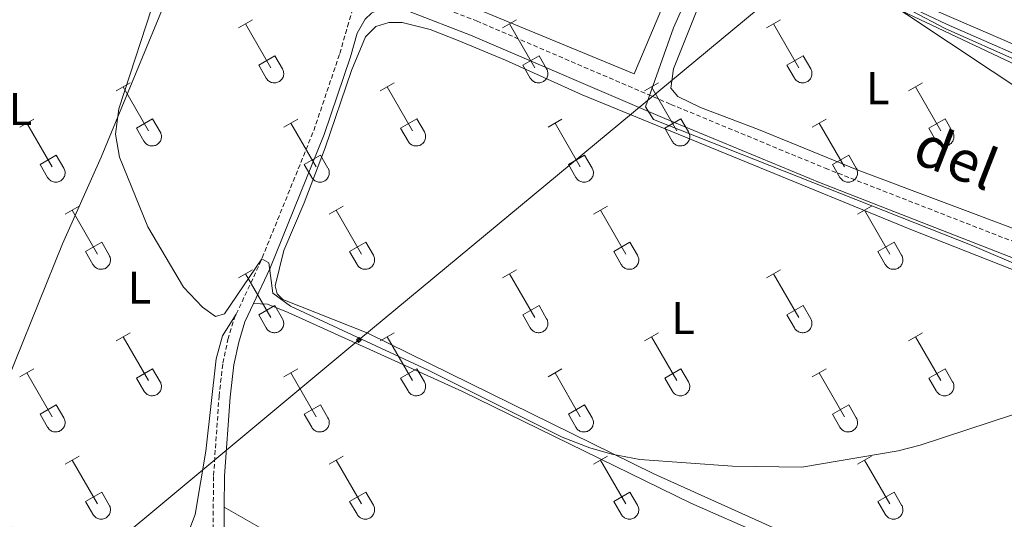
# Model space of a CAD drawing. Units: metres. Extents: x 628668 to 633177, y 4641304 to 4644356.
# Drawn here: x 629589 to 629804, y 4641983 to 4642093 of the extents above; entities that cross this region are included whole.
import ezdxf
from ezdxf.enums import TextEntityAlignment as Align

# ---------------------------------------------------------------- set-up
doc = ezdxf.new("R2010")
doc.units = ezdxf.units.M
doc.header["$MEASUREMENT"] = 0
doc.linetypes.add('TRAZOSX2', pattern=[1.5, 1, -0.5])
for name, color, linetype, lineweight in [('Carátula', 7, 'Continuous', 5), ('Level 13', 5, 'Continuous', 0), ('Level 15', 1, 'Continuous', 0), ('Level 21', 19, 'Continuous', 0), ('Level 32', 19, 'Continuous', 0), ('Level 36', 19, 'Continuous', 40), ('Level 37', 92, 'Continuous', 0), ('Level 44', 19, 'Continuous', 0), ('Level 5', 36, 'Continuous', 0), ('Level 52', 1, 'Continuous', 13)]:
    doc.layers.add(name, color=color, linetype=linetype, lineweight=lineweight)
doc.styles.add('Arial', font='ARIAL.TTF', dxfattribs={"height": 0.2})

# ---------------------------------------------------------------- blocks, each defined once
blk = doc.blocks.new('5TME')
at = {"layer": 'Carátula', "color": 250, "linetype": 'Continuous', "lineweight": 5}
for p, q in [((3.7, 3.8), (-3.7, -3.8)), ((-3.7, 3.7), (3.8, -3.8))]:
    blk.add_line(p, q, dxfattribs=at)
at = {"layer": 'Carátula', "color": 250, "linetype": 'Continuous', "lineweight": 5, "flags": 128}
blk.add_lwpolyline([(-3.7, -3.8), (3.8, -3.8), (3.8, 3.7), (-3.7, 3.7), (-3.7, -3.8)], dxfattribs=at)

msp = doc.modelspace()

# ---------------------------------------------------------------- linework, layer by layer
at = {"layer": 'Level 13', "color": 5, "linetype": 'Continuous', "lineweight": 0, "ltscale": 0.5}
msp.add_polyline3d([(629853.46, 4642025.73, 260.36), (629853.24, 4642026.69, 260.33), (629840.68, 4642044.94, 259.62), (629825.89, 4642070.65, 259.27), (629822.8, 4642074.76, 259.27), (629819.43, 4642078.04, 259.27), (629815.18, 4642081.09, 259.27), (629791.31, 4642091.52, 259.45), (629763.28, 4642104.86, 259.45), (629744.37, 4642112.19, 259.45)], dxfattribs=at)
at = {"layer": 'Level 15', "color": 19, "linetype": 'Continuous', "lineweight": 0}
msp.add_polyline3d([(629729, 4642094.47, 260.01), (629723.14, 4642080.71, 260.01), (629659.37, 4642107.11, 260.01), (629664.72, 4642121.16, 260.01), (629729, 4642094.47, 260.01)], dxfattribs=at)
at = {"layer": 'Level 21', "color": 19, "linetype": 'TRAZOSX2', "lineweight": 0}
for points in [[(629610.92, 4642117.25, 259.98), (629636.62, 4642109.87, 259.84), (629675.44, 4642097.42, 259.84), (629688.76, 4642092.26, 259.84), (629731.17, 4642074.05, 260), (629764.84, 4642060.1, 260.19), (629821.18, 4642038.11, 260.37), (629844.19, 4642028.2, 260.37), (629849.58, 4642026.17, 260.37), (629853.1, 4642025.31, 260.37), (629863.64, 4642023.93, 260.55), (629868.36, 4642023.71, 260.54), (629878.09, 4642024.01, 260.72), (629890.13, 4642026.18, 260.72), (629915.32, 4642032.93, 260.72), (629931.94, 4642036.44, 260.72), (629944.87, 4642038.25, 260.72), (629954.9, 4642039.19, 260.72), (629962.13, 4642039.56, 260.95)], [(629636.32, 4642028.23, 260.51), (629641.43, 4642039.13, 260.35), (629653.25, 4642068.33, 260.17), (629658.93, 4642085.15, 260.17), (629660.64, 4642091.05, 260.4), (629661.82, 4642095.12, 260.27)], [(629629.15, 4641920.19, 261.06), (629629.82, 4641938.38, 260.85), (629631.14, 4641966.3, 260.98), (629631.39, 4641993.02, 260.88), (629632.59, 4642010.33, 260.7), (629633.43, 4642017.57, 260.53), (629634.53, 4642022.72, 260.53), (629635.96, 4642027.45, 260.53), (629636.32, 4642028.23, 260.51)]]:
    msp.add_polyline3d(points, dxfattribs=at)
at = {"layer": 'Level 21', "color": 19, "linetype": 'Continuous', "lineweight": 0}
for points in [[(629640.08, 4642030.57, 260.46), (629643.64, 4642038.16, 260.35), (629655.51, 4642067.49, 260.17), (629661.23, 4642084.43, 260.17), (629662.72, 4642089.57, 260.37), (629664.46, 4642092.67, 260.19), (629665.81, 4642093.96, 260.19), (629667.82, 4642094.97, 260.19), (629670.3, 4642095.51, 259.84), (629674.31, 4642094.22, 259.84), (629687.47, 4642089.12, 259.84), (629729.85, 4642070.93, 260), (629763.57, 4642056.95, 260.19), (629819.89, 4642034.97, 260.37)], [(629633.73, 4641986.1, 260.9), (629633.8, 4641992.93, 260.88), (629634.99, 4642010.1, 260.7), (629635.81, 4642017.18, 260.53), (629636.87, 4642022.12, 260.53), (629638.22, 4642026.59, 260.53), (629640.08, 4642030.57, 260.46)], [(629632.04, 4641933.14, 260.91), (629632.23, 4641938.27, 260.85), (629633.54, 4641966.23, 260.98), (629633.73, 4641986.1, 260.9)]]:
    msp.add_polyline3d(points, dxfattribs=at)
at = {"layer": 'Level 32', "color": 6, "linetype": 'Continuous', "lineweight": 0, "ltscale": 0.5}
for points in [[(629567.96, 4641943.37, 260.67), (629663.08, 4642022.61, 260.09), (629763.8, 4642106.29, 259.95)], [(629763.8, 4642106.29, 259.95), (629894.99, 4642018.99, 260.67), (630070.41, 4641902.11, 261.04), (630234.48, 4641793.03, 260.71), (630332.24, 4641728.04, 260.78)]]:
    msp.add_polyline3d(points, dxfattribs=at)
at = {"layer": 'Level 36', "color": 32, "linetype": 'Continuous', "lineweight": 0}
for points in [[(629636.81, 4642090.75), (629639.85, 4642092.5)], [(629638.33, 4642091.62), (629643.85, 4642082.05)], [(629694.43, 4642090.75), (629697.47, 4642092.5)], [(629695.95, 4642091.62), (629701.48, 4642082.05)], [(629752.05, 4642090.75), (629755.09, 4642092.5)], [(629753.57, 4642091.62), (629759.1, 4642082.05)], [(629641.24, 4642082.61), (629644.77, 4642084.65)], [(629644.77, 4642084.65), (629646.42, 4642081.8)], [(629698.86, 4642082.61), (629702.4, 4642084.65)], [(629702.4, 4642084.65), (629704.04, 4642081.8)], [(629756.48, 4642082.61), (629760.02, 4642084.65)], [(629760.02, 4642084.65), (629761.67, 4642081.8)], [(629641.24, 4642082.61), (629642.87, 4642079.78)], [(629698.86, 4642082.61), (629700.49, 4642079.78)], [(629756.48, 4642082.61), (629758.11, 4642079.78)], [(629642.87, 4642079.78), (629642.98, 4642079.6), (629643.11, 4642079.44), (629643.25, 4642079.29), (629643.41, 4642079.15), (629643.58, 4642079.03), (629643.76, 4642078.93), (629643.96, 4642078.85), (629644.16, 4642078.79), (629644.36, 4642078.75), (629644.57, 4642078.73), (629644.77, 4642078.73), (629644.98, 4642078.75), (629645.18, 4642078.8), (629645.38, 4642078.86), (629645.57, 4642078.95), (629645.75, 4642079.05), (629645.92, 4642079.17), (629646.08, 4642079.31), (629646.22, 4642079.46), (629646.35, 4642079.63), (629646.45, 4642079.8), (629646.54, 4642079.99), (629646.61, 4642080.19), (629646.66, 4642080.39), (629646.69, 4642080.59), (629646.7, 4642080.8), (629646.68, 4642081.01), (629646.65, 4642081.21), (629646.6, 4642081.41), (629646.52, 4642081.61), (629646.42, 4642081.79)], [(629700.49, 4642079.78), (629700.6, 4642079.6), (629700.73, 4642079.44), (629700.88, 4642079.29), (629701.03, 4642079.15), (629701.2, 4642079.03), (629701.39, 4642078.93), (629701.58, 4642078.85), (629701.78, 4642078.79), (629701.98, 4642078.75), (629702.19, 4642078.73), (629702.4, 4642078.73), (629702.6, 4642078.75), (629702.81, 4642078.8), (629703, 4642078.86), (629703.2, 4642078.95), (629703.38, 4642079.05), (629703.54, 4642079.17), (629703.7, 4642079.31), (629703.84, 4642079.46), (629703.97, 4642079.63), (629704.08, 4642079.8), (629704.17, 4642079.99), (629704.24, 4642080.19), (629704.28, 4642080.39), (629704.31, 4642080.59), (629704.32, 4642080.8), (629704.31, 4642081.01), (629704.27, 4642081.21), (629704.22, 4642081.41), (629704.14, 4642081.61), (629704.05, 4642081.79)], [(629758.12, 4642079.78), (629758.23, 4642079.6), (629758.36, 4642079.44), (629758.5, 4642079.29), (629758.66, 4642079.15), (629758.83, 4642079.03), (629759.01, 4642078.93), (629759.2, 4642078.85), (629759.4, 4642078.79), (629759.6, 4642078.75), (629759.81, 4642078.73), (629760.02, 4642078.73), (629760.23, 4642078.75), (629760.43, 4642078.8), (629760.63, 4642078.86), (629760.82, 4642078.95), (629761, 4642079.05), (629761.17, 4642079.17), (629761.32, 4642079.31), (629761.47, 4642079.46), (629761.59, 4642079.62), (629761.7, 4642079.8), (629761.79, 4642079.99), (629761.86, 4642080.19), (629761.91, 4642080.39), (629761.94, 4642080.59), (629761.94, 4642080.8), (629761.93, 4642081.01), (629761.9, 4642081.21), (629761.84, 4642081.41), (629761.76, 4642081.61), (629761.67, 4642081.79)], [(629610.13, 4642076.97), (629613.18, 4642078.73)], [(629667.76, 4642076.97), (629670.8, 4642078.73)], [(629725.38, 4642076.97), (629728.42, 4642078.73)], [(629783, 4642076.97), (629786.04, 4642078.73)], [(629611.66, 4642077.85), (629617.18, 4642068.28)], [(629669.28, 4642077.85), (629674.8, 4642068.28)], [(629726.9, 4642077.85), (629732.43, 4642068.28)], [(629784.52, 4642077.85), (629790.05, 4642068.28)], [(629589.11, 4642069.08), (629592.15, 4642070.84)], [(629590.63, 4642069.96), (629596.16, 4642060.38)], [(629614.56, 4642068.83), (629618.1, 4642070.87)], [(629618.1, 4642070.87), (629619.75, 4642068.03)], [(629646.74, 4642069.07), (629649.78, 4642070.83)], [(629648.26, 4642069.95), (629653.78, 4642060.38)], [(629672.18, 4642068.83), (629675.72, 4642070.87)], [(629675.72, 4642070.87), (629677.38, 4642068.03)], [(629704.36, 4642069.07), (629707.4, 4642070.83)], [(629705.88, 4642069.95), (629711.4, 4642060.38)], [(629729.81, 4642068.83), (629733.35, 4642070.87)], [(629733.35, 4642070.87), (629735, 4642068.02)], [(629761.98, 4642069.07), (629765.02, 4642070.83)], [(629763.5, 4642069.95), (629769.03, 4642060.38)], [(629787.43, 4642068.83), (629790.97, 4642070.87)], [(629790.97, 4642070.87), (629792.62, 4642068.02)], [(629614.56, 4642068.83), (629616.2, 4642066.01)], [(629616.2, 4642066.01), (629616.31, 4642065.83), (629616.44, 4642065.67), (629616.58, 4642065.51), (629616.74, 4642065.38), (629616.91, 4642065.26), (629617.09, 4642065.16), (629617.28, 4642065.08), (629617.48, 4642065.02), (629617.69, 4642064.98), (629617.9, 4642064.96), (629618.1, 4642064.96), (629618.31, 4642064.98), (629618.51, 4642065.03), (629618.71, 4642065.09), (629618.9, 4642065.17), (629619.08, 4642065.28), (629619.25, 4642065.4), (629619.41, 4642065.53), (629619.55, 4642065.69), (629619.68, 4642065.85), (629619.78, 4642066.03), (629619.87, 4642066.22), (629619.94, 4642066.41), (629619.99, 4642066.62), (629620.02, 4642066.82), (629620.03, 4642067.03), (629620.01, 4642067.24), (629619.98, 4642067.44), (629619.92, 4642067.64), (629619.85, 4642067.84), (629619.75, 4642068.02)], [(629672.18, 4642068.83), (629673.82, 4642066.01)], [(629673.82, 4642066), (629673.93, 4642065.83), (629674.06, 4642065.66), (629674.2, 4642065.51), (629674.36, 4642065.38), (629674.53, 4642065.26), (629674.72, 4642065.16), (629674.91, 4642065.08), (629675.11, 4642065.02), (629675.31, 4642064.98), (629675.52, 4642064.96), (629675.73, 4642064.96), (629675.93, 4642064.98), (629676.14, 4642065.03), (629676.33, 4642065.09), (629676.52, 4642065.17), (629676.7, 4642065.28), (629676.87, 4642065.4), (629677.03, 4642065.53), (629677.17, 4642065.69), (629677.3, 4642065.85), (629677.4, 4642066.03), (629677.49, 4642066.22), (629677.56, 4642066.41), (629677.61, 4642066.62), (629677.64, 4642066.82), (629677.65, 4642067.03), (629677.64, 4642067.24), (629677.6, 4642067.44), (629677.55, 4642067.64), (629677.47, 4642067.84), (629677.38, 4642068.02)], [(629729.81, 4642068.83), (629731.44, 4642066)], [(629731.44, 4642066), (629731.56, 4642065.83), (629731.68, 4642065.66), (629731.83, 4642065.51), (629731.99, 4642065.38), (629732.16, 4642065.26), (629732.34, 4642065.16), (629732.53, 4642065.08), (629732.73, 4642065.02), (629732.93, 4642064.98), (629733.14, 4642064.96), (629733.35, 4642064.96), (629733.56, 4642064.98), (629733.76, 4642065.03), (629733.96, 4642065.09), (629734.15, 4642065.17), (629734.33, 4642065.28), (629734.5, 4642065.4), (629734.65, 4642065.53), (629734.8, 4642065.69), (629734.92, 4642065.85), (629735.03, 4642066.03), (629735.12, 4642066.22), (629735.19, 4642066.41), (629735.24, 4642066.62), (629735.26, 4642066.82), (629735.27, 4642067.03), (629735.26, 4642067.24), (629735.22, 4642067.44), (629735.17, 4642067.64), (629735.09, 4642067.84), (629735, 4642068.02)], [(629787.43, 4642068.83), (629789.06, 4642066)], [(629789.07, 4642066), (629789.18, 4642065.83), (629789.31, 4642065.66), (629789.45, 4642065.51), (629789.61, 4642065.38), (629789.78, 4642065.26), (629789.96, 4642065.16), (629790.15, 4642065.08), (629790.35, 4642065.02), (629790.56, 4642064.98), (629790.76, 4642064.96), (629790.97, 4642064.96), (629791.18, 4642064.98), (629791.38, 4642065.03), (629791.58, 4642065.09), (629791.77, 4642065.17), (629791.95, 4642065.28), (629792.12, 4642065.4), (629792.28, 4642065.53), (629792.42, 4642065.69), (629792.54, 4642065.85), (629792.65, 4642066.03), (629792.74, 4642066.22), (629792.81, 4642066.41), (629792.86, 4642066.61), (629792.89, 4642066.82), (629792.9, 4642067.03), (629792.88, 4642067.24), (629792.85, 4642067.44), (629792.79, 4642067.64), (629792.72, 4642067.84), (629792.62, 4642068.02)], [(629593.54, 4642060.94), (629597.08, 4642062.98)], [(629597.08, 4642062.98), (629598.73, 4642060.13)], [(629651.17, 4642060.94), (629654.71, 4642062.98)], [(629654.71, 4642062.98), (629656.35, 4642060.13)], [(629708.79, 4642060.94), (629712.33, 4642062.98)], [(629712.33, 4642062.98), (629713.97, 4642060.13)], [(629766.41, 4642060.94), (629769.95, 4642062.98)], [(629769.95, 4642062.98), (629771.6, 4642060.12)], [(629593.54, 4642060.94), (629595.17, 4642058.11)], [(629651.17, 4642060.94), (629652.8, 4642058.11)], [(629708.79, 4642060.94), (629710.42, 4642058.11)], [(629766.41, 4642060.94), (629768.04, 4642058.11)], [(629595.18, 4642058.11), (629595.29, 4642057.93), (629595.42, 4642057.77), (629595.56, 4642057.62), (629595.72, 4642057.48), (629595.89, 4642057.37), (629596.07, 4642057.27), (629596.26, 4642057.18), (629596.46, 4642057.12), (629596.67, 4642057.08), (629596.87, 4642057.06), (629597.08, 4642057.06), (629597.29, 4642057.09), (629597.49, 4642057.13), (629597.69, 4642057.19), (629597.88, 4642057.28), (629598.06, 4642057.38), (629598.23, 4642057.5), (629598.39, 4642057.64), (629598.53, 4642057.79), (629598.65, 4642057.96), (629598.76, 4642058.13), (629598.85, 4642058.32), (629598.92, 4642058.52), (629598.97, 4642058.72), (629599, 4642058.93), (629599.01, 4642059.13), (629598.99, 4642059.34), (629598.96, 4642059.55), (629598.9, 4642059.75), (629598.83, 4642059.94), (629598.73, 4642060.13)], [(629652.8, 4642058.11), (629652.91, 4642057.93), (629653.04, 4642057.77), (629653.18, 4642057.62), (629653.34, 4642057.48), (629653.51, 4642057.36), (629653.7, 4642057.26), (629653.89, 4642057.18), (629654.09, 4642057.12), (629654.29, 4642057.08), (629654.5, 4642057.06), (629654.7, 4642057.06), (629654.91, 4642057.09), (629655.12, 4642057.13), (629655.31, 4642057.19), (629655.5, 4642057.28), (629655.68, 4642057.38), (629655.85, 4642057.5), (629656.01, 4642057.64), (629656.15, 4642057.79), (629656.28, 4642057.96), (629656.38, 4642058.13), (629656.47, 4642058.32), (629656.54, 4642058.52), (629656.59, 4642058.72), (629656.62, 4642058.93), (629656.63, 4642059.13), (629656.62, 4642059.34), (629656.58, 4642059.55), (629656.52, 4642059.75), (629656.45, 4642059.94), (629656.36, 4642060.13)], [(629710.42, 4642058.11), (629710.54, 4642057.93), (629710.66, 4642057.77), (629710.81, 4642057.62), (629710.96, 4642057.48), (629711.14, 4642057.36), (629711.32, 4642057.26), (629711.51, 4642057.18), (629711.71, 4642057.12), (629711.91, 4642057.08), (629712.12, 4642057.06), (629712.33, 4642057.06), (629712.53, 4642057.09), (629712.74, 4642057.13), (629712.94, 4642057.19), (629713.12, 4642057.28), (629713.31, 4642057.38), (629713.48, 4642057.5), (629713.63, 4642057.64), (629713.77, 4642057.79), (629713.9, 4642057.95), (629714.01, 4642058.13), (629714.1, 4642058.32), (629714.17, 4642058.52), (629714.22, 4642058.72), (629714.24, 4642058.93), (629714.25, 4642059.13), (629714.24, 4642059.34), (629714.2, 4642059.55), (629714.15, 4642059.75), (629714.07, 4642059.94), (629713.98, 4642060.12)], [(629768.05, 4642058.11), (629768.16, 4642057.93), (629768.28, 4642057.77), (629768.43, 4642057.62), (629768.59, 4642057.48), (629768.76, 4642057.36), (629768.94, 4642057.26), (629769.13, 4642057.18), (629769.33, 4642057.12), (629769.54, 4642057.08), (629769.74, 4642057.06), (629769.95, 4642057.06), (629770.16, 4642057.09), (629770.36, 4642057.13), (629770.56, 4642057.19), (629770.75, 4642057.28), (629770.93, 4642057.38), (629771.1, 4642057.5), (629771.26, 4642057.64), (629771.4, 4642057.79), (629771.52, 4642057.95), (629771.63, 4642058.13), (629771.72, 4642058.32), (629771.79, 4642058.52), (629771.84, 4642058.72), (629771.87, 4642058.92), (629771.87, 4642059.13), (629771.86, 4642059.34), (629771.83, 4642059.55), (629771.77, 4642059.75), (629771.7, 4642059.94), (629771.6, 4642060.12)], [(629599.01, 4642050.05), (629602.05, 4642051.8)], [(629600.53, 4642050.92), (629606.06, 4642041.35)], [(629656.63, 4642050.05), (629659.68, 4642051.8)], [(629658.16, 4642050.92), (629663.68, 4642041.35)], [(629714.25, 4642050.05), (629717.3, 4642051.8)], [(629715.78, 4642050.92), (629721.3, 4642041.35)], [(629771.88, 4642050.04), (629774.92, 4642051.8)], [(629773.4, 4642050.92), (629778.92, 4642041.35)], [(629603.44, 4642041.91), (629606.98, 4642043.95)], [(629606.98, 4642043.95), (629608.63, 4642041.09)], [(629661.06, 4642041.91), (629664.6, 4642043.95)], [(629664.6, 4642043.95), (629666.25, 4642041.09)], [(629718.68, 4642041.9), (629722.22, 4642043.94)], [(629722.22, 4642043.94), (629723.87, 4642041.09)], [(629776.3, 4642041.9), (629779.84, 4642043.94)], [(629779.84, 4642043.94), (629781.5, 4642041.09)], [(629603.44, 4642041.91), (629605.07, 4642039.07)], [(629661.06, 4642041.91), (629662.69, 4642039.07)], [(629718.68, 4642041.9), (629720.32, 4642039.07)], [(629776.3, 4642041.9), (629777.94, 4642039.07)], [(629605.07, 4642039.07), (629605.18, 4642038.9), (629605.31, 4642038.73), (629605.46, 4642038.58), (629605.62, 4642038.45), (629605.79, 4642038.33), (629605.97, 4642038.23), (629606.16, 4642038.15), (629606.36, 4642038.09), (629606.56, 4642038.05), (629606.77, 4642038.03), (629606.98, 4642038.03), (629607.18, 4642038.05), (629607.39, 4642038.1), (629607.58, 4642038.16), (629607.78, 4642038.24), (629607.96, 4642038.35), (629608.13, 4642038.47), (629608.28, 4642038.6), (629608.42, 4642038.76), (629608.55, 4642038.92), (629608.66, 4642039.1), (629608.75, 4642039.29), (629608.82, 4642039.48), (629608.86, 4642039.69), (629608.89, 4642039.89), (629608.9, 4642040.1), (629608.89, 4642040.31), (629608.85, 4642040.51), (629608.8, 4642040.71), (629608.72, 4642040.91), (629608.63, 4642041.09)], [(629662.7, 4642039.07), (629662.81, 4642038.9), (629662.94, 4642038.73), (629663.08, 4642038.58), (629663.24, 4642038.45), (629663.41, 4642038.33), (629663.59, 4642038.23), (629663.78, 4642038.15), (629663.98, 4642038.09), (629664.18, 4642038.05), (629664.39, 4642038.03), (629664.6, 4642038.03), (629664.81, 4642038.05), (629665.01, 4642038.1), (629665.21, 4642038.16), (629665.4, 4642038.24), (629665.58, 4642038.35), (629665.75, 4642038.47), (629665.9, 4642038.6), (629666.05, 4642038.76), (629666.17, 4642038.92), (629666.28, 4642039.1), (629666.37, 4642039.29), (629666.44, 4642039.48), (629666.49, 4642039.69), (629666.52, 4642039.89), (629666.52, 4642040.1), (629666.51, 4642040.31), (629666.48, 4642040.51), (629666.42, 4642040.71), (629666.35, 4642040.91), (629666.25, 4642041.09)], [(629720.32, 4642039.07), (629720.43, 4642038.9), (629720.56, 4642038.73), (629720.7, 4642038.58), (629720.86, 4642038.45), (629721.03, 4642038.33), (629721.21, 4642038.23), (629721.4, 4642038.15), (629721.6, 4642038.09), (629721.81, 4642038.05), (629722.02, 4642038.03), (629722.22, 4642038.03), (629722.43, 4642038.05), (629722.63, 4642038.09), (629722.83, 4642038.16), (629723.02, 4642038.24), (629723.2, 4642038.35), (629723.37, 4642038.47), (629723.53, 4642038.6), (629723.67, 4642038.75), (629723.8, 4642038.92), (629723.9, 4642039.1), (629723.99, 4642039.29), (629724.06, 4642039.48), (629724.11, 4642039.69), (629724.14, 4642039.89), (629724.15, 4642040.1), (629724.13, 4642040.31), (629724.1, 4642040.51), (629724.04, 4642040.71), (629723.97, 4642040.91), (629723.87, 4642041.09)], [(629777.94, 4642039.07), (629778.05, 4642038.9), (629778.18, 4642038.73), (629778.32, 4642038.58), (629778.48, 4642038.45), (629778.65, 4642038.33), (629778.84, 4642038.23), (629779.03, 4642038.15), (629779.23, 4642038.09), (629779.43, 4642038.05), (629779.64, 4642038.03), (629779.85, 4642038.03), (629780.05, 4642038.05), (629780.26, 4642038.09), (629780.45, 4642038.16), (629780.64, 4642038.24), (629780.82, 4642038.35), (629780.99, 4642038.47), (629781.15, 4642038.6), (629781.29, 4642038.75), (629781.42, 4642038.92), (629781.52, 4642039.1), (629781.61, 4642039.29), (629781.68, 4642039.48), (629781.73, 4642039.68), (629781.76, 4642039.89), (629781.77, 4642040.1), (629781.76, 4642040.31), (629781.72, 4642040.51), (629781.67, 4642040.71), (629781.59, 4642040.91), (629781.5, 4642041.09)], [(629636.81, 4642036.2), (629639.85, 4642037.95)], [(629694.43, 4642036.2), (629697.47, 4642037.95)], [(629752.05, 4642036.2), (629755.09, 4642037.95)], [(629638.33, 4642037.07), (629643.85, 4642027.51)], [(629695.95, 4642037.07), (629701.47, 4642027.51)], [(629753.57, 4642037.07), (629759.1, 4642027.5)], [(629641.24, 4642028.06), (629644.77, 4642030.1)], [(629644.77, 4642030.1), (629646.42, 4642027.25)], [(629698.86, 4642028.06), (629702.39, 4642030.1)], [(629702.39, 4642030.1), (629704.04, 4642027.25)], [(629756.48, 4642028.06), (629760.02, 4642030.1)], [(629760.02, 4642030.1), (629761.67, 4642027.25)], [(629641.24, 4642028.06), (629642.87, 4642025.23)], [(629642.87, 4642025.23), (629642.98, 4642025.05), (629643.11, 4642024.89), (629643.25, 4642024.74), (629643.41, 4642024.6), (629643.58, 4642024.49), (629643.76, 4642024.39), (629643.96, 4642024.31), (629644.15, 4642024.24), (629644.36, 4642024.2), (629644.56, 4642024.18), (629644.77, 4642024.19), (629644.98, 4642024.21), (629645.18, 4642024.25), (629645.38, 4642024.32), (629645.57, 4642024.4), (629645.75, 4642024.5), (629645.92, 4642024.62), (629646.08, 4642024.76), (629646.22, 4642024.91), (629646.34, 4642025.08), (629646.45, 4642025.26), (629646.54, 4642025.44), (629646.61, 4642025.64), (629646.66, 4642025.84), (629646.69, 4642026.05), (629646.7, 4642026.25), (629646.68, 4642026.46), (629646.65, 4642026.67), (629646.59, 4642026.87), (629646.52, 4642027.06), (629646.42, 4642027.25)], [(629698.86, 4642028.06), (629700.49, 4642025.23)], [(629700.49, 4642025.23), (629700.6, 4642025.05), (629700.73, 4642024.89), (629700.88, 4642024.74), (629701.03, 4642024.6), (629701.2, 4642024.49), (629701.39, 4642024.39), (629701.58, 4642024.31), (629701.78, 4642024.24), (629701.98, 4642024.2), (629702.19, 4642024.18), (629702.4, 4642024.19), (629702.6, 4642024.21), (629702.81, 4642024.25), (629703, 4642024.31), (629703.19, 4642024.4), (629703.38, 4642024.5), (629703.54, 4642024.62), (629703.7, 4642024.76), (629703.84, 4642024.91), (629703.97, 4642025.08), (629704.08, 4642025.25), (629704.16, 4642025.44), (629704.23, 4642025.64), (629704.28, 4642025.84), (629704.31, 4642026.05), (629704.32, 4642026.25), (629704.31, 4642026.46), (629704.27, 4642026.67), (629704.22, 4642026.87), (629704.14, 4642027.06), (629704.05, 4642027.25)], [(629756.48, 4642028.06), (629758.11, 4642025.23)], [(629758.12, 4642025.23), (629758.23, 4642025.05), (629758.35, 4642024.89), (629758.5, 4642024.74), (629758.66, 4642024.6), (629758.83, 4642024.49), (629759.01, 4642024.39), (629759.2, 4642024.3), (629759.4, 4642024.24), (629759.6, 4642024.2), (629759.81, 4642024.18), (629760.02, 4642024.19), (629760.22, 4642024.21), (629760.43, 4642024.25), (629760.63, 4642024.31), (629760.82, 4642024.4), (629761, 4642024.5), (629761.17, 4642024.62), (629761.32, 4642024.76), (629761.46, 4642024.91), (629761.59, 4642025.08), (629761.7, 4642025.25), (629761.79, 4642025.44), (629761.86, 4642025.64), (629761.91, 4642025.84), (629761.94, 4642026.05), (629761.94, 4642026.25), (629761.93, 4642026.46), (629761.89, 4642026.67), (629761.84, 4642026.87), (629761.76, 4642027.06), (629761.67, 4642027.25)], [(629610.13, 4642022.43), (629613.18, 4642024.18)], [(629611.66, 4642023.3), (629617.18, 4642013.73)], [(629667.75, 4642022.43), (629670.8, 4642024.18)], [(629669.28, 4642023.3), (629674.8, 4642013.73)], [(629725.38, 4642022.43), (629728.42, 4642024.18)], [(629726.9, 4642023.3), (629732.43, 4642013.73)], [(629783, 4642022.43), (629786.04, 4642024.18)], [(629784.52, 4642023.3), (629790.05, 4642013.73)], [(629589.11, 4642014.53), (629592.15, 4642016.29)], [(629614.56, 4642014.29), (629618.1, 4642016.33)], [(629618.1, 4642016.33), (629619.75, 4642013.48)], [(629646.74, 4642014.53), (629649.78, 4642016.29)], [(629672.18, 4642014.29), (629675.72, 4642016.33)], [(629675.72, 4642016.33), (629677.37, 4642013.48)], [(629704.36, 4642014.53), (629707.4, 4642016.29)], [(629729.81, 4642014.29), (629733.35, 4642016.33)], [(629733.35, 4642016.33), (629735, 4642013.48)], [(629761.98, 4642014.53), (629765.02, 4642016.29)], [(629787.43, 4642014.29), (629790.97, 4642016.33)], [(629790.97, 4642016.33), (629792.62, 4642013.48)], [(629590.63, 4642015.41), (629596.16, 4642005.83)], [(629614.56, 4642014.29), (629616.2, 4642011.46)], [(629616.2, 4642011.46), (629616.31, 4642011.28), (629616.44, 4642011.12), (629616.58, 4642010.97), (629616.74, 4642010.83), (629616.91, 4642010.71), (629617.09, 4642010.61), (629617.28, 4642010.53), (629617.48, 4642010.47), (629617.69, 4642010.43), (629617.89, 4642010.41), (629618.1, 4642010.41), (629618.31, 4642010.44), (629618.51, 4642010.48), (629618.71, 4642010.54), (629618.9, 4642010.63), (629619.08, 4642010.73), (629619.25, 4642010.85), (629619.41, 4642010.99), (629619.55, 4642011.14), (629619.67, 4642011.31), (629619.78, 4642011.48), (629619.87, 4642011.67), (629619.94, 4642011.87), (629619.99, 4642012.07), (629620.02, 4642012.27), (629620.03, 4642012.48), (629620.01, 4642012.69), (629619.98, 4642012.9), (629619.92, 4642013.1), (629619.85, 4642013.29), (629619.75, 4642013.47)], [(629648.26, 4642015.41), (629653.78, 4642005.83)], [(629672.18, 4642014.29), (629673.82, 4642011.46)], [(629673.82, 4642011.46), (629673.93, 4642011.28), (629674.06, 4642011.12), (629674.2, 4642010.97), (629674.36, 4642010.83), (629674.53, 4642010.71), (629674.72, 4642010.61), (629674.91, 4642010.53), (629675.11, 4642010.47), (629675.31, 4642010.43), (629675.52, 4642010.41), (629675.72, 4642010.41), (629675.93, 4642010.44), (629676.14, 4642010.48), (629676.33, 4642010.54), (629676.52, 4642010.63), (629676.7, 4642010.73), (629676.87, 4642010.85), (629677.03, 4642010.99), (629677.17, 4642011.14), (629677.3, 4642011.31), (629677.4, 4642011.48), (629677.49, 4642011.67), (629677.56, 4642011.87), (629677.61, 4642012.07), (629677.64, 4642012.27), (629677.65, 4642012.48), (629677.64, 4642012.69), (629677.6, 4642012.89), (629677.54, 4642013.1), (629677.47, 4642013.29), (629677.38, 4642013.47)], [(629705.88, 4642015.41), (629711.4, 4642005.83)], [(629729.81, 4642014.29), (629731.44, 4642011.46)], [(629731.44, 4642011.46), (629731.56, 4642011.28), (629731.68, 4642011.12), (629731.83, 4642010.97), (629731.98, 4642010.83), (629732.16, 4642010.71), (629732.34, 4642010.61), (629732.53, 4642010.53), (629732.73, 4642010.47), (629732.93, 4642010.43), (629733.14, 4642010.41), (629733.35, 4642010.41), (629733.55, 4642010.43), (629733.76, 4642010.48), (629733.96, 4642010.54), (629734.14, 4642010.63), (629734.33, 4642010.73), (629734.5, 4642010.85), (629734.65, 4642010.99), (629734.79, 4642011.14), (629734.92, 4642011.31), (629735.03, 4642011.48), (629735.12, 4642011.67), (629735.19, 4642011.87), (629735.24, 4642012.07), (629735.26, 4642012.27), (629735.27, 4642012.48), (629735.26, 4642012.69), (629735.22, 4642012.89), (629735.17, 4642013.09), (629735.09, 4642013.29), (629735, 4642013.47)], [(629763.5, 4642015.41), (629769.03, 4642005.83)], [(629787.43, 4642014.29), (629789.06, 4642011.46)], [(629789.07, 4642011.46), (629789.18, 4642011.28), (629789.3, 4642011.12), (629789.45, 4642010.97), (629789.61, 4642010.83), (629789.78, 4642010.71), (629789.96, 4642010.61), (629790.15, 4642010.53), (629790.35, 4642010.47), (629790.56, 4642010.43), (629790.76, 4642010.41), (629790.97, 4642010.41), (629791.18, 4642010.43), (629791.38, 4642010.48), (629791.58, 4642010.54), (629791.77, 4642010.63), (629791.95, 4642010.73), (629792.12, 4642010.85), (629792.28, 4642010.99), (629792.42, 4642011.14), (629792.54, 4642011.31), (629792.65, 4642011.48), (629792.74, 4642011.67), (629792.81, 4642011.87), (629792.86, 4642012.07), (629792.89, 4642012.27), (629792.89, 4642012.48), (629792.88, 4642012.69), (629792.85, 4642012.89), (629792.79, 4642013.09), (629792.72, 4642013.29), (629792.62, 4642013.47)], [(629593.54, 4642006.39), (629597.08, 4642008.43)], [(629597.08, 4642008.43), (629598.73, 4642005.58)], [(629651.17, 4642006.39), (629654.71, 4642008.43)], [(629654.71, 4642008.43), (629656.35, 4642005.58)], [(629708.79, 4642006.39), (629712.33, 4642008.43)], [(629712.33, 4642008.43), (629713.97, 4642005.58)], [(629766.41, 4642006.39), (629769.95, 4642008.43)], [(629769.95, 4642008.43), (629771.6, 4642005.58)], [(629593.54, 4642006.39), (629595.17, 4642003.56)], [(629595.18, 4642003.56), (629595.29, 4642003.39), (629595.42, 4642003.22), (629595.56, 4642003.07), (629595.72, 4642002.94), (629595.89, 4642002.82), (629596.07, 4642002.72), (629596.26, 4642002.64), (629596.46, 4642002.57), (629596.67, 4642002.53), (629596.87, 4642002.51), (629597.08, 4642002.52), (629597.29, 4642002.54), (629597.49, 4642002.58), (629597.69, 4642002.65), (629597.88, 4642002.73), (629598.06, 4642002.83), (629598.23, 4642002.95), (629598.39, 4642003.09), (629598.53, 4642003.24), (629598.65, 4642003.41), (629598.76, 4642003.59), (629598.85, 4642003.77), (629598.92, 4642003.97), (629598.97, 4642004.17), (629599, 4642004.38), (629599, 4642004.59), (629598.99, 4642004.79), (629598.96, 4642005), (629598.9, 4642005.2), (629598.83, 4642005.39), (629598.73, 4642005.58)], [(629651.17, 4642006.39), (629652.8, 4642003.56)], [(629652.8, 4642003.56), (629652.91, 4642003.38), (629653.04, 4642003.22), (629653.18, 4642003.07), (629653.34, 4642002.93), (629653.51, 4642002.82), (629653.69, 4642002.72), (629653.89, 4642002.64), (629654.08, 4642002.57), (629654.29, 4642002.53), (629654.5, 4642002.51), (629654.7, 4642002.52), (629654.91, 4642002.54), (629655.11, 4642002.58), (629655.31, 4642002.65), (629655.5, 4642002.73), (629655.68, 4642002.83), (629655.85, 4642002.95), (629656.01, 4642003.09), (629656.15, 4642003.24), (629656.28, 4642003.41), (629656.38, 4642003.59), (629656.47, 4642003.77), (629656.54, 4642003.97), (629656.59, 4642004.17), (629656.62, 4642004.38), (629656.63, 4642004.59), (629656.61, 4642004.79), (629656.58, 4642005), (629656.52, 4642005.2), (629656.45, 4642005.39), (629656.35, 4642005.58)], [(629708.79, 4642006.39), (629710.42, 4642003.56)], [(629710.42, 4642003.56), (629710.53, 4642003.38), (629710.66, 4642003.22), (629710.8, 4642003.07), (629710.96, 4642002.93), (629711.14, 4642002.82), (629711.32, 4642002.72), (629711.51, 4642002.64), (629711.71, 4642002.57), (629711.91, 4642002.53), (629712.12, 4642002.51), (629712.33, 4642002.52), (629712.53, 4642002.54), (629712.74, 4642002.58), (629712.93, 4642002.65), (629713.12, 4642002.73), (629713.3, 4642002.83), (629713.48, 4642002.95), (629713.63, 4642003.09), (629713.77, 4642003.24), (629713.9, 4642003.41), (629714.01, 4642003.59), (629714.1, 4642003.77), (629714.16, 4642003.97), (629714.21, 4642004.17), (629714.24, 4642004.38), (629714.25, 4642004.59), (629714.24, 4642004.79), (629714.2, 4642005), (629714.15, 4642005.2), (629714.07, 4642005.39), (629713.98, 4642005.58)], [(629766.41, 4642006.39), (629768.04, 4642003.56)], [(629768.05, 4642003.56), (629768.16, 4642003.38), (629768.28, 4642003.22), (629768.43, 4642003.07), (629768.59, 4642002.93), (629768.76, 4642002.82), (629768.94, 4642002.72), (629769.13, 4642002.63), (629769.33, 4642002.57), (629769.53, 4642002.53), (629769.74, 4642002.51), (629769.95, 4642002.52), (629770.16, 4642002.54), (629770.36, 4642002.58), (629770.56, 4642002.65), (629770.75, 4642002.73), (629770.93, 4642002.83), (629771.1, 4642002.95), (629771.25, 4642003.09), (629771.4, 4642003.24), (629771.52, 4642003.41), (629771.63, 4642003.59), (629771.72, 4642003.77), (629771.79, 4642003.97), (629771.84, 4642004.17), (629771.87, 4642004.38), (629771.87, 4642004.59), (629771.86, 4642004.79), (629771.82, 4642005), (629771.77, 4642005.2), (629771.69, 4642005.39), (629771.6, 4642005.58)], [(629599.01, 4641995.5), (629602.05, 4641997.25)], [(629600.53, 4641996.37), (629606.06, 4641986.8)], [(629656.63, 4641995.5), (629659.67, 4641997.25)], [(629658.15, 4641996.37), (629663.68, 4641986.8)], [(629714.25, 4641995.5), (629717.3, 4641997.25)], [(629715.78, 4641996.37), (629721.3, 4641986.8)], [(629771.87, 4641995.5), (629774.92, 4641997.25)], [(629773.4, 4641996.37), (629778.92, 4641986.8)], [(629603.44, 4641987.36), (629606.98, 4641989.4)], [(629606.98, 4641989.4), (629608.63, 4641986.55)], [(629661.06, 4641987.36), (629664.6, 4641989.4)], [(629664.6, 4641989.4), (629666.25, 4641986.55)], [(629718.68, 4641987.36), (629722.22, 4641989.4)], [(629722.22, 4641989.4), (629723.87, 4641986.55)], [(629776.3, 4641987.36), (629779.84, 4641989.4)], [(629779.84, 4641989.4), (629781.49, 4641986.55)], [(629603.44, 4641987.36), (629605.07, 4641984.53)], [(629605.07, 4641984.53), (629605.18, 4641984.35), (629605.31, 4641984.19), (629605.46, 4641984.04), (629605.61, 4641983.9), (629605.78, 4641983.78), (629605.97, 4641983.68), (629606.16, 4641983.6), (629606.36, 4641983.54), (629606.56, 4641983.5), (629606.77, 4641983.48), (629606.98, 4641983.48), (629607.18, 4641983.51), (629607.39, 4641983.55), (629607.58, 4641983.61), (629607.78, 4641983.7), (629607.96, 4641983.8), (629608.12, 4641983.92), (629608.28, 4641984.06), (629608.42, 4641984.21), (629608.55, 4641984.37), (629608.66, 4641984.55), (629608.74, 4641984.74), (629608.82, 4641984.94), (629608.86, 4641985.14), (629608.89, 4641985.34), (629608.9, 4641985.55), (629608.89, 4641985.76), (629608.85, 4641985.97), (629608.8, 4641986.17), (629608.72, 4641986.36), (629608.63, 4641986.54)], [(629661.06, 4641987.36), (629662.69, 4641984.53)], [(629662.7, 4641984.53), (629662.81, 4641984.35), (629662.93, 4641984.19), (629663.08, 4641984.04), (629663.24, 4641983.9), (629663.41, 4641983.78), (629663.59, 4641983.68), (629663.78, 4641983.6), (629663.98, 4641983.54), (629664.18, 4641983.5), (629664.39, 4641983.48), (629664.6, 4641983.48), (629664.81, 4641983.51), (629665.01, 4641983.55), (629665.21, 4641983.61), (629665.4, 4641983.7), (629665.58, 4641983.8), (629665.75, 4641983.92), (629665.9, 4641984.06), (629666.05, 4641984.21), (629666.17, 4641984.37), (629666.28, 4641984.55), (629666.37, 4641984.74), (629666.44, 4641984.94), (629666.49, 4641985.14), (629666.52, 4641985.34), (629666.52, 4641985.55), (629666.51, 4641985.76), (629666.48, 4641985.96), (629666.42, 4641986.17), (629666.34, 4641986.36), (629666.25, 4641986.54)], [(629718.68, 4641987.36), (629720.32, 4641984.53)], [(629720.32, 4641984.53), (629720.43, 4641984.35), (629720.56, 4641984.19), (629720.7, 4641984.03), (629720.86, 4641983.9), (629721.03, 4641983.78), (629721.21, 4641983.68), (629721.4, 4641983.6), (629721.6, 4641983.54), (629721.81, 4641983.5), (629722.01, 4641983.48), (629722.22, 4641983.48), (629722.43, 4641983.5), (629722.63, 4641983.55), (629722.83, 4641983.61), (629723.02, 4641983.7), (629723.2, 4641983.8), (629723.37, 4641983.92), (629723.53, 4641984.06), (629723.67, 4641984.21), (629723.79, 4641984.37), (629723.9, 4641984.55), (629723.99, 4641984.74), (629724.06, 4641984.94), (629724.11, 4641985.14), (629724.14, 4641985.34), (629724.15, 4641985.55), (629724.13, 4641985.76), (629724.1, 4641985.96), (629724.04, 4641986.16), (629723.97, 4641986.36), (629723.87, 4641986.54)], [(629776.3, 4641987.36), (629777.94, 4641984.53)], [(629777.94, 4641984.53), (629778.05, 4641984.35), (629778.18, 4641984.19), (629778.32, 4641984.03), (629778.48, 4641983.9), (629778.65, 4641983.78), (629778.84, 4641983.68), (629779.03, 4641983.6), (629779.23, 4641983.54), (629779.43, 4641983.5), (629779.64, 4641983.48), (629779.84, 4641983.48), (629780.05, 4641983.5), (629780.26, 4641983.55), (629780.45, 4641983.61), (629780.64, 4641983.69), (629780.82, 4641983.8), (629780.99, 4641983.92), (629781.15, 4641984.06), (629781.29, 4641984.21), (629781.42, 4641984.37), (629781.52, 4641984.55), (629781.61, 4641984.74), (629781.68, 4641984.93), (629781.73, 4641985.14), (629781.76, 4641985.34), (629781.77, 4641985.55), (629781.76, 4641985.76), (629781.72, 4641985.96), (629781.66, 4641986.16), (629781.59, 4641986.36), (629781.5, 4641986.54)]]:
    msp.add_lwpolyline(points, dxfattribs=at)
at = {"layer": 'Level 36', "color": 92, "linetype": 'Continuous', "lineweight": 0}
for points in [[(629813.12, 4642084.09, 259.95), (629789.72, 4642094.14, 259.95), (629772.11, 4642102.49, 259.95), (629670.29, 4642144.95, 259.95), (629622.55, 4642163.45, 259.78), (629612.44, 4642166.67, 259.78), (629602.03, 4642167.81, 259.78), (629600.61, 4642169.96, 259.78), (629599.12, 4642177.41, 259.78), (629599.2, 4642181.45, 259.78), (629600.46, 4642182.42, 259.78), (629602.5, 4642182.36, 259.78), (629605.98, 4642181.63, 259.78), (629616.65, 4642178.22, 259.78), (629687.34, 4642150.09, 259.78), (629804.87, 4642101.76, 259.78)], [(629737.6, 4642073.37, 260.16), (629732.69, 4642075.73, 260.33), (629731.17, 4642077.59, 260.33), (629731.76, 4642081.82, 260.33), (629742.01, 4642107.59, 260.16), (629743.42, 4642109.07, 259.98), (629746.62, 4642109.09, 259.98), (629758.54, 4642105.06, 259.98), (629770.87, 4642099.59, 260.16), (629815.94, 4642078.14, 259.98), (629820.05, 4642074.21, 259.98), (629824.48, 4642068.97, 259.98), (629830.22, 4642058.57, 259.98), (629839.6, 4642043.96, 259.98), (629846.19, 4642035.65, 259.98), (629847.34, 4642033.08, 259.98), (629847.19, 4642031.27, 259.98), (629845.84, 4642030.81, 259.98), (629840.31, 4642032.29, 259.98), (629808.01, 4642046.13, 259.98), (629771.81, 4642059.75, 259.98), (629750.26, 4642068.54, 259.98), (629737.6, 4642073.37, 260.16)], [(629577.23, 4641990.33, 259.98), (629582.86, 4642005.16, 259.98), (629598.45, 4642043.58, 260.34), (629606.85, 4642062.49, 260.34), (629624.93, 4642106.23, 259.87)], [(629759.85, 4641978.78, 260.21), (629727.42, 4641993.38, 260.04), (629665.05, 4642024.11, 260.04), (629646.47, 4642031.44, 260.04), (629645.25, 4642032.68, 260.21), (629644.82, 4642034.39, 260.21), (629646.73, 4642042.11, 260.21), (629651.15, 4642052.57, 260.04), (629655.73, 4642064.55, 260.04), (629661.46, 4642081.46, 260.04), (629664.55, 4642088.8, 260.04), (629666.8, 4642091.06, 259.86), (629669.63, 4642091.89, 259.86), (629672.53, 4642091.95, 259.86), (629678.62, 4642090.42, 259.86), (629684.74, 4642087.96, 259.86), (629695.08, 4642083.69, 259.86), (629711.8, 4642076.14, 259.86), (629783.47, 4642046.73, 259.86), (629809.91, 4642036.33, 260.04), (629824.59, 4642030.29, 260.04), (629840.16, 4642023.3, 260.04)], [(629640.08, 4642030.57, 260.46), (629643.16, 4642030.39, 260.46), (629647.69, 4642028.62, 260.29), (629685.68, 4642011.37, 260.29), (629735.49, 4641986.98, 260.29), (629751.76, 4641979.81, 260.11), (629776.16, 4641969.87, 260.11), (629784.42, 4641965.76, 260.11), (629787.2, 4641963.69, 260.11), (629789.62, 4641958.84, 260.11), (629801.79, 4641938.98, 260.11), (629802.67, 4641937.12, 260.11), (629803, 4641935.81, 260.11), (629802.61, 4641933.1, 260.29), (629800.92, 4641930.1, 260.29), (629796.18, 4641923.22, 260.29), (629790.38, 4641911.73, 260.29), (629785.99, 4641905.29, 260.46), (629784.23, 4641903.41, 260.46), (629781.84, 4641901.97, 260.64)], [(629636.32, 4642028.23, 260.51), (629633.36, 4642023.5, 259.98), (629631.98, 4642018.49, 259.98), (629629.71, 4641998.34, 259.98), (629627.38, 4641984.5, 259.98), (629625.06, 4641978.39, 259.98), (629622.68, 4641975.61, 259.98), (629620.44, 4641975.07, 259.98), (629617.37, 4641975.04, 259.98), (629601.27, 4641978.13, 259.98), (629583.13, 4641982.85, 259.98), (629580.08, 4641985.01, 259.98), (629578.74, 4641986.74, 259.98), (629577.92, 4641989.53, 259.98), (629577.23, 4641990.33, 259.98)], [(629781.84, 4641901.97, 260.64), (629761.54, 4641913.3, 260.64), (629725.61, 4641934.03, 260.64), (629665.83, 4641967.04, 260.64), (629648.5, 4641977.67, 260.64), (629633.73, 4641986.1, 260.9)]]:
    msp.add_polyline3d(points, dxfattribs=at)
at = {"layer": 'Level 5', "color": 36, "linetype": 'Continuous', "lineweight": 0}
for points in [[(629807.66, 4642083.2, 260), (629791.02, 4642090.62, 260), (629776.59, 4642098.25, 260), (629761.72, 4642105.08, 260), (629743.43, 4642110.97, 260), (629740.47, 4642109.73, 260), (629738, 4642104.93, 260), (629731.76, 4642090.76, 260), (629725.59, 4642073.53, 260), (629727.4, 4642070.73, 260), (629796.89, 4642043.2, 260), (629821.06, 4642032.89, 260)], [(629805.89, 4642006.31, 260), (629785.55, 4641999.65, 260), (629780.71, 4641998.39, 260), (629759.72, 4641994.85, 260), (629744.6, 4641995.05, 260), (629724.41, 4641996.5, 260), (629718.27, 4641997.67, 260), (629713.46, 4641999.03, 260), (629707.41, 4642001.4, 260), (629678.21, 4642016, 260), (629648.15, 4642029.99, 260), (629644.31, 4642032.85, 260), (629643.42, 4642039.43, 260), (629641.9, 4642040.3, 260), (629633.79, 4642028.31, 260), (629631.82, 4642027.73, 260), (629628.97, 4642029.79, 260), (629624.83, 4642034.13, 260), (629617.04, 4642047.31, 260), (629610.86, 4642062.55, 260), (629610, 4642067.54, 260), (629610.7, 4642073.08, 260), (629619.07, 4642098.78, 260)]]:
    msp.add_polyline3d(points, dxfattribs=at)
at = {"layer": 'Level 52', "color": 19, "linetype": 'Continuous', "lineweight": 0}
msp.add_polyline3d([(629729, 4642094.47, 260.01), (629723.14, 4642080.71, 260.01), (629659.37, 4642107.11, 260.01), (629664.72, 4642121.16, 260.01), (629729, 4642094.47, 260.01)], close=True, dxfattribs=at)

# ---------------------------------------------------------------- block references
at = {"layer": 'Level 32', "color": 19, "linetype": 'Continuous', "lineweight": 0, "xscale": 0.1000000235642651, "yscale": 0.1000000235642651, "rotation": 220.2000172921239}
msp.add_blockref('5TME', (629663.08, 4642022.61, 260.09), dxfattribs=at)

# ---------------------------------------------------------------- texts
at = {"layer": 'Level 37', "color": 92, "linetype": 'Continuous', "lineweight": 0, "style": 'Arial'}
for p in [(629776.26, 4642077.58, 260.05), (629589.27, 4642073.01, 260.43), (629615.2, 4642034.04, 260.09), (629733.82, 4642027.38, 259.94)]:
    msp.add_text('L', height=7, dxfattribs=at).set_placement(p, align=Align.MIDDLE_CENTER)
at = {"layer": 'Level 44', "color": 19, "linetype": 'Continuous', "lineweight": 0, "style": 'Arial'}
msp.add_text('del', height=9, rotation=-21.261, dxfattribs=at).set_placement((629790.74, 4642055.71, 260.19), align=Align.BOTTOM_CENTER)

doc.saveas('drawing.dxf')
